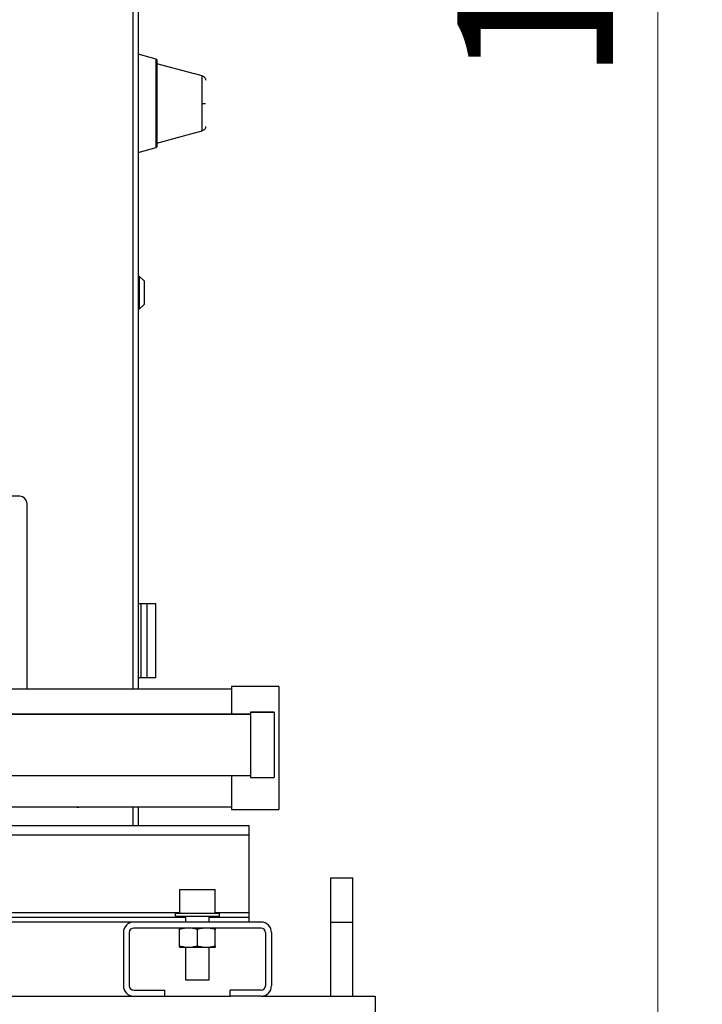
# Paper-space layout 'motoevaporante con box' of a CAD drawing. Units: millimetres. Extents: x 174 to 12411, y 180 to 8730.
# Drawn here: x 6648 to 7109, y 6004 to 6669 of the extents above; entities that cross this region are included whole.
import ezdxf

# ---------------------------------------------------------------- set-up
doc = ezdxf.new("R2010")
doc.units = ezdxf.units.MM
doc.styles.add('SLDTEXTSTYLE0', font='TXT', dxfattribs={"width": 0.75})
doc.dimstyles.new('SLDDIMSTYLE0', dxfattribs={"dimtxt": 105, "dimasz": 90, "dimexe": 0, "dimexo": 0.0625, "dimgap": 26.25, "dimtad": 1, "dimdec": 0, "dimlfac": 0.857143, "dimrnd": 1e-09, "dimzin": 12, "dimdsep": 46, "dimtxsty": 'SLDTEXTSTYLE0', "dimsah": 1, "dimcen": 0.09, "dimadec": 0, "dimazin": 3, "dimtfac": 1, "dimtdec": 0, "dimtofl": 0, "dimtmove": 0, "dimatfit": 3, "dimfxl": 0, "dimfrac": 2, "dimtolj": 1, "dimtzin": 12, "dimarcsym": 0})

# ---------------------------------------------------------------- blocks, each defined once
blk = doc.blocks.new('_D_20')
at = {"color": 7, "linetype": 'Continuous', "lineweight": 0, "ltscale": 30}
for p, q in [((6364.75, 7669.17), (7109.33, 7669.17)), ((7079.33, 5894.78), (7079.33, 7669.17)), ((6918.45, 5894.78), (7109.33, 5894.78))]:
    blk.add_line(p, q, dxfattribs=at)
at = {"color": 7, "linetype": 'Continuous', "lineweight": 18, "ltscale": 30}
for points in [[(7079.33, 7669.17), (7064.09, 7579.17), (7094.57, 7579.17)], [(7079.33, 5894.78), (7094.57, 5984.78), (7064.09, 5984.78)]]:
    blk.add_solid(points, dxfattribs=at)
at = {"color": 7, "linetype": 'Continuous', "lineweight": 18, "ltscale": 30, "insert": (6943.97, 6626.81), "char_height": 105, "attachment_point": 1, "rotation": 90, "style": 'SLDTEXTSTYLE0'}
blk.add_mtext('1770', dxfattribs=at)

psp = doc.layouts.new('motoevaporante con box')

# ---------------------------------------------------------------- linework, layer by layer
at = {"color": 7, "linetype": 'Continuous', "lineweight": 25, "ltscale": 30}
for p, q in [((6728.45, 7544.51), (6728.45, 6216.97)), ((6740.59, 6642.43), (6728.45, 6645.83)), ((6766.55, 6632.54), (6740.95, 6639.33)), ((6771.72, 6631.17), (6766.72, 6632.5)), ((6771.72, 6612.58), (6771.72, 6631.17)), ((6740.95, 6612.58), (6740.95, 6583.21)), ((6771.72, 6593.99), (6771.72, 6612.58)), ((6740.95, 6585.83), (6766.55, 6592.62)), ((6766.72, 6592.66), (6771.72, 6593.99)), ((6728.45, 6579.33), (6740.59, 6582.73)), ((6729.45, 6495.78), (6728.45, 6495.78)), ((6732.45, 6492.78), (6729.45, 6495.78)), ((6729.45, 6473.78), (6729.45, 6495.78)), ((6732.45, 6492.78), (6732.45, 6476.78)), ((6729.45, 6473.78), (6732.45, 6476.78)), ((6728.45, 6473.78), (6729.45, 6473.78)), ((6648.45, 6347.28), (6572.95, 6347.28)), ((6653.45, 6216.97), (6653.45, 6342.28)), ((6730.45, 6274.78), (6728.45, 6274.78)), ((6730.45, 6224.78), (6730.45, 6274.78)), ((6734.45, 6274.78), (6730.45, 6274.78)), ((6734.45, 6224.78), (6734.45, 6274.78)), ((6740.45, 6274.78), (6734.45, 6274.78)), ((6740.45, 6224.78), (6740.45, 6274.78)), ((6740.45, 6224.78), (6740.45, 6274.78)), ((6730.45, 6224.78), (6728.45, 6224.78)), ((6734.45, 6224.78), (6730.45, 6224.78)), ((6740.45, 6224.78), (6734.45, 6224.78)), ((6791.45, 6216.97), (6633.45, 6216.97)), ((6823.45, 6218.78), (6791.45, 6218.78)), ((6791.45, 6218.78), (6791.45, 6200.24)), ((6823.45, 6218.78), (6823.45, 6135.78)), ((6804.2, 6200.24), (6624.84, 6200.24)), ((6804.34, 6199.96), (6624.84, 6199.96)), ((6820.2, 6201.6), (6804.2, 6201.6)), ((6804.2, 6201.6), (6804.2, 6199.96)), ((6820.34, 6201.32), (6804.34, 6201.32)), ((6804.34, 6201.32), (6804.34, 6157.32)), ((6820.2, 6201.6), (6820.2, 6201.32)), ((6820.34, 6201.32), (6820.34, 6157.32)), ((6488.25, 6158.68), (6804.34, 6158.68)), ((6791.45, 6158.68), (6791.45, 6135.78)), ((6804.2, 6158.68), (6804.2, 6157.6)), ((6804.2, 6157.6), (6804.34, 6157.6)), ((6804.34, 6157.32), (6820.34, 6157.32)), ((6633.45, 6137.59), (6791.45, 6137.59)), ((6728.45, 6137.59), (6728.45, 6124.78)), ((6791.45, 6135.78), (6823.45, 6135.78)), ((6803.45, 6124.78), (6469.25, 6124.78)), ((6803.45, 6118.48), (6803.45, 6124.78)), ((6803.45, 6066.08), (6803.45, 6118.48)), ((6858.45, 6059.78), (6858.45, 6089.78)), ((6858.45, 6089.78), (6873.45, 6089.78)), ((6873.45, 6059.78), (6873.45, 6089.78)), ((6756.45, 6081.78), (6756.45, 6065.78)), ((6756.45, 6081.78), (6780.45, 6081.78)), ((6780.45, 6065.78), (6780.45, 6081.78)), ((6753.45, 6065.78), (6753.45, 6063.78)), ((6753.45, 6065.78), (6783.45, 6065.78)), ((6753.45, 6063.78), (6783.45, 6063.78)), ((6760.45, 6063.78), (6760.45, 6059.78)), ((6776.45, 6059.78), (6776.45, 6063.78)), ((6783.45, 6063.78), (6783.45, 6065.78)), ((6803.45, 6062.78), (6803.45, 6066.08)), ((6760.45, 6062.78), (6456.45, 6062.78)), ((6725.45, 6059.78), (6499.9, 6059.78)), ((6811.45, 6059.78), (6725.45, 6059.78)), ((6803.45, 6062.78), (6776.45, 6062.78)), ((6803.45, 6059.78), (6803.45, 6062.78)), ((6858.45, 6009.78), (6858.45, 6059.78)), ((6858.45, 6059.78), (6873.45, 6059.78)), ((6873.45, 6009.78), (6873.45, 6059.78)), ((6718.45, 6052.78), (6718.45, 6016.78)), ((6722.45, 6052.78), (6722.45, 6016.78)), ((6811.45, 6055.78), (6725.45, 6055.78)), ((6756.45, 6043.85), (6756.45, 6054.71)), ((6768.45, 6043.85), (6768.45, 6054.71)), ((6780.45, 6043.85), (6780.45, 6054.71)), ((6814.45, 6052.78), (6814.45, 6016.78)), ((6818.45, 6052.78), (6818.45, 6016.78)), ((6756.45, 6042.78), (6762.45, 6042.78)), ((6760.45, 6042.78), (6760.45, 6020.78)), ((6762.45, 6042.78), (6774.45, 6042.78)), ((6774.45, 6042.78), (6780.45, 6042.78)), ((6776.45, 6020.78), (6776.45, 6042.78)), ((6760.45, 6020.78), (6776.45, 6020.78)), ((6725.45, 6013.78), (6746.45, 6013.78)), ((6746.45, 6009.78), (6746.45, 6013.78)), ((6790.45, 6009.78), (6790.45, 6013.78)), ((6811.45, 6013.78), (6790.45, 6013.78)), ((6491.45, 6009.78), (6725.45, 6009.78)), ((6725.45, 6009.78), (6746.45, 6009.78)), ((6746.45, 6009.78), (6790.45, 6009.78)), ((6811.45, 6009.78), (6790.45, 6009.78)), ((6811.45, 6009.78), (6888.45, 6009.78)), ((6888.45, 6009.78), (6888.45, 5998.78))]:
    psp.add_line(p, q, dxfattribs=at)
at = {"color": 8, "linetype": 'Continuous', "lineweight": 25, "ltscale": 30}
for p, q in [((6724.95, 7513.78), (6724.95, 6216.97)), ((6740.59, 6612.58), (6740.59, 6642.43)), ((6740.59, 6582.73), (6740.59, 6612.58)), ((6724.95, 6137.59), (6724.95, 6124.78)), ((6803.45, 6118.48), (6469.25, 6118.48)), ((6756.45, 6066.08), (6460.86, 6066.08)), ((6803.45, 6066.08), (6780.45, 6066.08))]:
    psp.add_line(p, q, dxfattribs=at)
at = {"color": 7, "linetype": 'Continuous', "lineweight": 25, "ltscale": 900}
for centre, radius, start, end in [((6740.45, 6641.95), 0.5, 0, 74.35775), ((6740.45, 6583.21), 0.5, 285.64225, 0), ((6648.45, 6342.28), 5, 0, 90), ((6687.7, 6139.78), 2.5, 241.16355, 298.83645), ((6725.45, 6052.78), 7, 90, 180), ((6811.45, 6052.78), 7, 0, 90), ((6725.45, 6052.78), 3, 90, 180), ((6811.45, 6052.78), 3, 0, 90), ((6725.45, 6016.78), 7, 180, 270), ((6725.45, 6016.78), 3, 180, 270), ((6811.45, 6016.78), 7, 270, 0), ((6811.45, 6016.78), 3, 270, 0)]:
    psp.add_arc(centre, radius, start, end, dxfattribs=at)
at = {"color": 7, "linetype": 'Continuous', "lineweight": 25, "ltscale": 30}
for points, knots in [([(6740.95, 6641.95), (6740.95, 6641.9), (6740.95, 6641.81), (6740.95, 6641.04), (6740.95, 6639.59), (6740.95, 6637.16), (6740.95, 6633.54), (6740.95, 6629.05), (6740.95, 6623.9), (6740.95, 6618.34), (6740.95, 6614.5), (6740.95, 6612.58)], [0, 0, 0, 0, 0.080714, 0.164992, 0.252674, 0.373692, 0.49722, 0.624127, 0.750057, 0.875029, 1, 1, 1, 1]), ([(6771.72, 6612.58), (6772.06, 6612.58), (6772.75, 6612.58), (6773.47, 6612.58), (6773.88, 6612.58), (6773.93, 6612.58), (6773.95, 6612.58)], [0, 0, 0, 0, 0.273261, 0.561661, 0.786738, 1, 1, 1, 1]), ([(6762.45, 6055.78), (6761.48, 6055.73), (6759.45, 6055.62), (6757.48, 6055.02), (6756.45, 6054.71)], [0, 0, 0, 0, 0.476742, 1, 1, 1, 1]), ([(6756.45, 6054.71), (6756.45, 6055.02), (6756.45, 6055.62), (6756.45, 6055.73), (6756.45, 6055.78)], [0, 0, 0, 0, 0.5232583, 1, 1, 1, 1]), ([(6768.45, 6054.71), (6767.42, 6055.02), (6765.45, 6055.62), (6763.42, 6055.73), (6762.45, 6055.78)], [0, 0, 0, 0, 0.5232583, 1, 1, 1, 1]), ([(6774.45, 6055.78), (6773.48, 6055.73), (6771.45, 6055.62), (6769.48, 6055.02), (6768.45, 6054.71)], [0, 0, 0, 0, 0.4767417, 1, 1, 1, 1]), ([(6780.45, 6054.71), (6779.42, 6055.02), (6777.45, 6055.62), (6775.42, 6055.73), (6774.45, 6055.78)], [0, 0, 0, 0, 0.523258, 1, 1, 1, 1]), ([(6780.45, 6055.78), (6780.45, 6055.73), (6780.45, 6055.62), (6780.45, 6055.02), (6780.45, 6054.71)], [0, 0, 0, 0, 0.4767417, 1, 1, 1, 1]), ([(6756.45, 6043.85), (6757.48, 6043.54), (6759.45, 6042.94), (6761.48, 6042.83), (6762.45, 6042.78)], [0, 0, 0, 0, 0.523258, 1, 1, 1, 1]), ([(6756.45, 6042.78), (6756.45, 6042.83), (6756.45, 6042.94), (6756.45, 6043.54), (6756.45, 6043.85)], [0, 0, 0, 0, 0.476742, 1, 1, 1, 1]), ([(6762.45, 6042.78), (6763.42, 6042.83), (6765.45, 6042.94), (6767.42, 6043.54), (6768.45, 6043.85)], [0, 0, 0, 0, 0.476742, 1, 1, 1, 1]), ([(6768.45, 6043.85), (6769.48, 6043.54), (6771.45, 6042.94), (6773.48, 6042.83), (6774.45, 6042.78)], [0, 0, 0, 0, 0.523258, 1, 1, 1, 1]), ([(6774.45, 6042.78), (6775.42, 6042.83), (6777.45, 6042.94), (6779.42, 6043.54), (6780.45, 6043.85)], [0, 0, 0, 0, 0.4767417, 1, 1, 1, 1]), ([(6780.45, 6043.85), (6780.45, 6043.54), (6780.45, 6042.94), (6780.45, 6042.83), (6780.45, 6042.78)], [0, 0, 0, 0, 0.523258, 1, 1, 1, 1])]:
    psp.add_open_spline(points, degree=3, knots=knots, dxfattribs=at)
for points in [[(6771.72, 6631.17), (6772.03, 6631.06), (6772.65, 6630.83), (6773.37, 6630.13), (6773.86, 6629.25), (6773.92, 6628.6), (6773.95, 6628.27)], [(6773.95, 6596.89), (6773.92, 6596.56), (6773.86, 6595.9), (6773.37, 6595.03), (6772.65, 6594.33), (6772.03, 6594.1), (6771.72, 6593.99)]]:
    psp.add_open_spline(points, degree=3, dxfattribs=at)

# ---------------------------------------------------------------- dimensions: what is measured, and where the dimension line sits
at = {"color": 7, "linetype": 'Continuous', "lineweight": 18, "ltscale": 30}
dim = psp.add_linear_dim(base=(7079.33, 7669.17), p1=(6888.45, 5894.78), p2=(6334.75, 7669.17), angle=90, dimstyle='SLDDIMSTYLE0', dxfattribs=at)
dim.commit()
dim.dimension.update_dxf_attribs({"geometry": '_D_20', "text_midpoint": (7079.33, 6781.97), "dimtype": 160})

doc.saveas('drawing.dxf')
